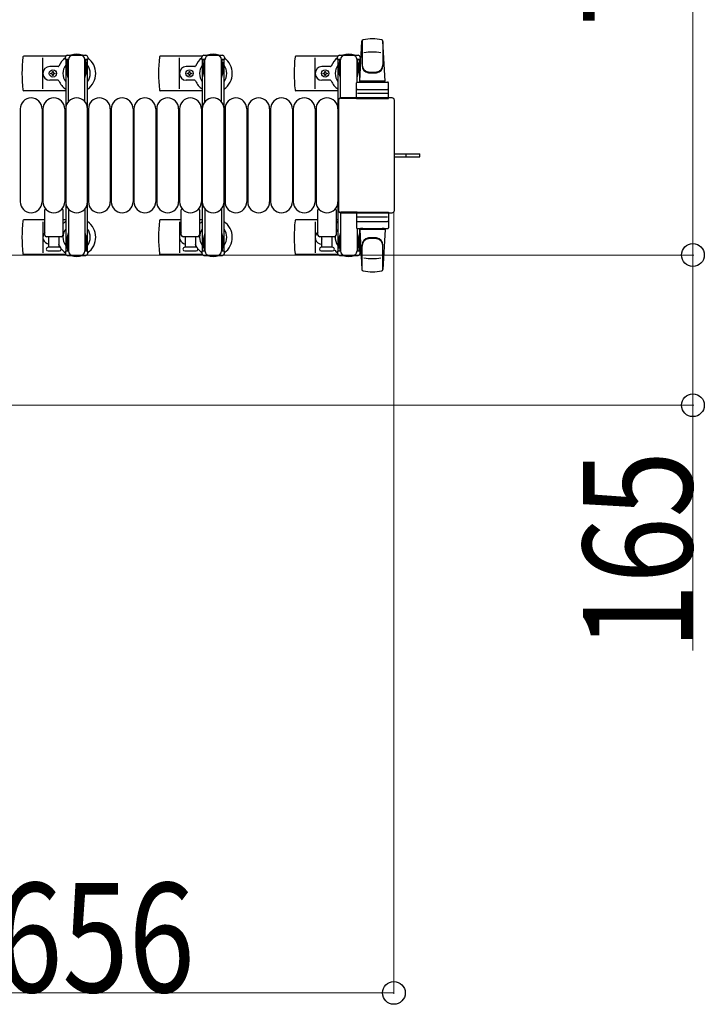
# Model space of a CAD drawing. Units: millimetres. Extents: x 0 to 33640, y 0 to 23760.
# Drawn here: x 8087 to 8839, y 6719 to 7801 of the extents above; entities that cross this region are included whole.
import ezdxf

# ---------------------------------------------------------------- set-up
doc = ezdxf.new("R2010")
doc.units = ezdxf.units.MM
doc.linetypes.add('YHIDDEN_1', pattern=[4, 3, -1])
for name, color, linetype, lineweight in [('YKK_13', 4, 'Continuous', 30), ('YKK_A1', 4, 'Continuous', 30), ('YKK_D', 6, 'Continuous', 13)]:
    doc.layers.add(name, color=color, linetype=linetype, lineweight=lineweight)
doc.styles.add('text-b', font='extslim2.shx', dxfattribs={"width": 0.8, "bigfont": 'extfont2.shx'})

msp = doc.modelspace()

# ---------------------------------------------------------------- linework, layer by layer
at = {"layer": 'YKK_13'}
for p, q in [((8460.1, 7733.5), (8462.5, 7777.5)), ((8462.6, 7777.9), (8462.6, 7750.7)), ((8488.1, 7733.5), (8485.6, 7777.5)), ((8485.6, 7777.1), (8485.6, 7751.4)), ((8137, 7761), (8091, 7761)), ((8112.1, 7725), (8112.1, 7759)), ((8287, 7761), (8241, 7761)), ((8262.1, 7725), (8262.1, 7759)), ((8436, 7761), (8390, 7761)), ((8411.1, 7725), (8411.1, 7759)), ((8435.8, 7757.2), (8435.8, 7760)), ((8439.1, 7757.2), (8435.8, 7757.2)), ((8437.8, 7762), (8458.4, 7762)), ((8438.1, 7740.2), (8438.1, 7757.2)), ((8439.1, 7714.5), (8439.1, 7757)), ((8460.4, 7757.2), (8457.1, 7757.2)), ((8457.1, 7732.4), (8457.1, 7757)), ((8458.1, 7740.2), (8458.1, 7757.2)), ((8460.4, 7760), (8460.4, 7757.2)), ((8128.8, 7749.5), (8119.6, 7749.5)), ((8122.6, 7743.3), (8122.6, 7744.2)), ((8122.6, 7744.2), (8123.5, 7744.2)), ((8123.5, 7744.2), (8123.5, 7743.3)), ((8278.8, 7749.5), (8269.6, 7749.5)), ((8272.6, 7743.3), (8272.6, 7744.2)), ((8272.6, 7744.2), (8273.5, 7744.2)), ((8273.5, 7744.2), (8273.5, 7743.3)), ((8427.8, 7749.5), (8418.6, 7749.5)), ((8421.6, 7743.3), (8421.6, 7744.2)), ((8421.6, 7744.2), (8422.5, 7744.2)), ((8422.5, 7744.2), (8422.5, 7743.3)), ((8437.3, 7753.7), (8438.1, 7753.7)), ((8437.3, 7743.2), (8437.3, 7753.7)), ((8458.9, 7753.7), (8458.1, 7753.7)), ((8458.9, 7743.2), (8458.9, 7753.7)), ((8128.8, 7734.5), (8119.6, 7734.5)), ((8120.9, 7741.6), (8120.9, 7742.4)), ((8120.9, 7742.4), (8121.8, 7742.4)), ((8121.8, 7741.6), (8120.9, 7741.6)), ((8122.6, 7739.8), (8122.6, 7740.7)), ((8123.5, 7739.8), (8122.6, 7739.8)), ((8123.5, 7740.7), (8123.5, 7739.8)), ((8124.4, 7742.4), (8125.3, 7742.4)), ((8125.3, 7741.6), (8124.4, 7741.6)), ((8125.3, 7742.4), (8125.3, 7741.6)), ((8278.8, 7734.5), (8269.6, 7734.5)), ((8270.9, 7741.6), (8270.9, 7742.4)), ((8270.9, 7742.4), (8271.8, 7742.4)), ((8271.8, 7741.6), (8270.9, 7741.6)), ((8272.6, 7739.8), (8272.6, 7740.7)), ((8273.5, 7739.8), (8272.6, 7739.8)), ((8273.5, 7740.7), (8273.5, 7739.8)), ((8274.4, 7742.4), (8275.3, 7742.4)), ((8275.3, 7741.6), (8274.4, 7741.6)), ((8275.3, 7742.4), (8275.3, 7741.6)), ((8427.8, 7734.5), (8418.6, 7734.5)), ((8419.9, 7741.6), (8419.9, 7742.4)), ((8419.9, 7742.4), (8420.8, 7742.4)), ((8420.8, 7741.6), (8419.9, 7741.6)), ((8421.6, 7739.8), (8421.6, 7740.7)), ((8422.5, 7739.8), (8421.6, 7739.8)), ((8422.5, 7740.7), (8422.5, 7739.8)), ((8423.4, 7742.4), (8424.3, 7742.4)), ((8424.3, 7741.6), (8423.4, 7741.6)), ((8424.3, 7742.4), (8424.3, 7741.6)), ((8438.9, 7737.2), (8437.3, 7743.2)), ((8438.9, 7737.2), (8439.1, 7737.2)), ((8457.3, 7737.2), (8457.1, 7737.2)), ((8457.3, 7737.2), (8458.9, 7743.2)), ((8488.1, 7733.5), (8460.1, 7733.5)), ((8461.1, 7732.5), (8461.1, 7733.5)), ((8487.1, 7733.5), (8461.1, 7733.5)), ((8487.1, 7732.5), (8487.1, 7733.5)), ((8137.1, 7723), (8091, 7723)), ((8287.1, 7723), (8241, 7723)), ((8436.1, 7723), (8390, 7723)), ((8456.6, 7714.5), (8456.6, 7731.5)), ((8457.6, 7732.5), (8490.6, 7732.5)), ((8457.6, 7724.5), (8490.6, 7724.5)), ((8463.5, 7732.5), (8461.1, 7732.5)), ((8487.1, 7732.5), (8484.7, 7732.5)), ((8491.6, 7714.5), (8491.6, 7731.5)), ((8436.6, 7712.5), (8436.6, 7591.5)), ((8436.6, 7712.5), (8436.6, 7712.5)), ((8495.6, 7715), (8439.1, 7715)), ((8439.1, 7715), (8439.1, 7715)), ((8457.1, 7714.5), (8439.1, 7714.5)), ((8456.6, 7714.5), (8491.6, 7714.5)), ((8490.6, 7720), (8457.5, 7720)), ((8495.6, 7715), (8495.6, 7715)), ((8498.1, 7591.5), (8498.1, 7712.5)), ((8498.1, 7712.5), (8498.1, 7712.5)), ((8087.1, 7703), (8087.1, 7601)), ((8111.1, 7703), (8111.1, 7601)), ((8112.1, 7703), (8112.1, 7601)), ((8136.1, 7703), (8136.1, 7601)), ((8137.1, 7703), (8137.1, 7601)), ((8161.1, 7703), (8161.1, 7601)), ((8162.1, 7703), (8162.1, 7601)), ((8186.1, 7703), (8186.1, 7601)), ((8187.1, 7703), (8187.1, 7601)), ((8211.1, 7703), (8211.1, 7601)), ((8212.1, 7703), (8212.1, 7601)), ((8236.1, 7703), (8236.1, 7601)), ((8237.1, 7703), (8237.1, 7601)), ((8261.1, 7703), (8261.1, 7601)), ((8262.1, 7703), (8262.1, 7601)), ((8286.1, 7703), (8286.1, 7601)), ((8287.1, 7703), (8287.1, 7601)), ((8311.1, 7703), (8311.1, 7601)), ((8312.1, 7703), (8312.1, 7601)), ((8336.1, 7703), (8336.1, 7601)), ((8337.1, 7703), (8337.1, 7601)), ((8361.1, 7703), (8361.1, 7601)), ((8362.1, 7703), (8362.1, 7601)), ((8386.1, 7703), (8386.1, 7601)), ((8387.1, 7703), (8387.1, 7601)), ((8411.1, 7703), (8411.1, 7601)), ((8412.1, 7703), (8412.1, 7601)), ((8436.1, 7703), (8436.1, 7601)), ((8498.1, 7653.5), (8510.6, 7653.5)), ((8498.1, 7650.5), (8510.6, 7650.5)), ((8510.6, 7653.5), (8526.1, 7653.5)), ((8510.6, 7650.5), (8526.1, 7650.5)), ((8526.1, 7650.5), (8526.1, 7653.5)), ((8114.1, 7564.5), (8114.1, 7592.3)), ((8134.1, 7592.3), (8134.1, 7564.5)), ((8264.1, 7564.5), (8264.1, 7592.3)), ((8284.1, 7592.3), (8284.1, 7564.5)), ((8414.1, 7564.5), (8414.1, 7592.3)), ((8434.1, 7592.3), (8434.1, 7564.5)), ((8436.6, 7591.5), (8436.6, 7591.5)), ((8439.1, 7589.5), (8439.1, 7547)), ((8457.1, 7589.5), (8439.1, 7589.5)), ((8439.1, 7589), (8495.6, 7589)), ((8439.1, 7589), (8439.1, 7589)), ((8456.6, 7589.5), (8456.6, 7572.5)), ((8456.6, 7589.5), (8491.6, 7589.5)), ((8490.6, 7584), (8457.5, 7584)), ((8491.6, 7589.5), (8491.6, 7572.5)), ((8495.6, 7589), (8495.6, 7589)), ((8498.1, 7591.5), (8498.1, 7591.5)), ((8114.1, 7581), (8091, 7581)), ((8112.1, 7579), (8112.1, 7545)), ((8137.1, 7581), (8134.1, 7581)), ((8264.1, 7581), (8241, 7581)), ((8262.1, 7579), (8262.1, 7545)), ((8287.1, 7581), (8284.1, 7581)), ((8414.1, 7581), (8390, 7581)), ((8411.1, 7579), (8411.1, 7545)), ((8436.1, 7581), (8434.1, 7581)), ((8457.1, 7571.6), (8457.1, 7547)), ((8457.6, 7579.5), (8490.6, 7579.5)), ((8457.6, 7571.5), (8490.6, 7571.5)), ((8463.5, 7571.5), (8461.1, 7571.5)), ((8461.1, 7571.5), (8461.1, 7570.5)), ((8487.1, 7571.5), (8484.7, 7571.5)), ((8487.1, 7571.5), (8487.1, 7570.5)), ((8132.1, 7562.5), (8116.1, 7562.5)), ((8118.6, 7551), (8118.6, 7562.5)), ((8129.6, 7562.5), (8129.6, 7551)), ((8282.1, 7562.5), (8266.1, 7562.5)), ((8268.6, 7551), (8268.6, 7562.5)), ((8279.6, 7562.5), (8279.6, 7551)), ((8432.1, 7562.5), (8416.1, 7562.5)), ((8418.6, 7551), (8418.6, 7562.5)), ((8429.6, 7562.5), (8429.6, 7551)), ((8438.9, 7566.8), (8437.3, 7560.8)), ((8437.3, 7560.8), (8437.3, 7550.3)), ((8438.1, 7563.8), (8438.1, 7546.8)), ((8438.9, 7566.8), (8439.1, 7566.8)), ((8457.3, 7566.8), (8457.1, 7566.8)), ((8457.3, 7566.8), (8458.9, 7560.8)), ((8458.1, 7563.8), (8458.1, 7546.8)), ((8458.9, 7560.8), (8458.9, 7550.3)), ((8460.1, 7570.5), (8462.5, 7526.5)), ((8488.1, 7570.5), (8460.1, 7570.5)), ((8487.1, 7570.5), (8461.1, 7570.5)), ((8488.1, 7570.5), (8485.6, 7526.5)), ((8130.3, 7551), (8117.8, 7551)), ((8280.3, 7551), (8267.8, 7551)), ((8430.3, 7551), (8417.8, 7551)), ((8437.3, 7550.3), (8438.1, 7550.3)), ((8458.9, 7550.3), (8458.1, 7550.3)), ((8462.6, 7526.1), (8462.6, 7553.3)), ((8485.6, 7526.9), (8485.6, 7552.6)), ((8137, 7543), (8091, 7543)), ((8117.8, 7547), (8130.3, 7547)), ((8287, 7543), (8241, 7543)), ((8267.8, 7547), (8280.3, 7547)), ((8436, 7543), (8390, 7543)), ((8417.8, 7547), (8424.1, 7547)), ((8424.1, 7547), (8430.3, 7547)), ((8435.8, 7546.8), (8435.8, 7544)), ((8439.1, 7546.8), (8435.8, 7546.8)), ((8437.8, 7542), (8458.4, 7542)), ((8460.4, 7546.8), (8457.1, 7546.8)), ((8460.4, 7544), (8460.4, 7546.8))]:
    msp.add_line(p, q, dxfattribs=at)
at = {"layer": 'YKK_13', "ltscale": 0.5}
for p, q in [((8136.8, 7757.2), (8136.8, 7760)), ((8140.1, 7757.2), (8136.8, 7757.2)), ((8138.8, 7762), (8159.4, 7762)), ((8139.1, 7740.2), (8139.1, 7757.2)), ((8140.1, 7710.9), (8140.1, 7757)), ((8161.4, 7757.2), (8158.1, 7757.2)), ((8158.1, 7710.9), (8158.1, 7757)), ((8159.1, 7740.2), (8159.1, 7757.2)), ((8161.4, 7760), (8161.4, 7757.2)), ((8286.8, 7757.2), (8286.8, 7760)), ((8290.1, 7757.2), (8286.8, 7757.2)), ((8288.8, 7762), (8309.4, 7762)), ((8289.1, 7740.2), (8289.1, 7757.2)), ((8290.1, 7710.9), (8290.1, 7757)), ((8311.4, 7757.2), (8308.1, 7757.2)), ((8308.1, 7710.9), (8308.1, 7757)), ((8309.1, 7740.2), (8309.1, 7757.2)), ((8311.4, 7760), (8311.4, 7757.2)), ((8138.3, 7753.7), (8139.1, 7753.7)), ((8138.3, 7743.2), (8138.3, 7753.7)), ((8159.9, 7753.7), (8159.1, 7753.7)), ((8159.9, 7743.2), (8159.9, 7753.7)), ((8288.3, 7753.7), (8289.1, 7753.7)), ((8288.3, 7743.2), (8288.3, 7753.7)), ((8309.9, 7753.7), (8309.1, 7753.7)), ((8309.9, 7743.2), (8309.9, 7753.7)), ((8139.9, 7737.2), (8138.3, 7743.2)), ((8139.9, 7737.2), (8140.1, 7737.2)), ((8158.3, 7737.2), (8158.1, 7737.2)), ((8158.3, 7737.2), (8159.9, 7743.2)), ((8289.9, 7737.2), (8288.3, 7743.2)), ((8289.9, 7737.2), (8290.1, 7737.2)), ((8308.3, 7737.2), (8308.1, 7737.2)), ((8308.3, 7737.2), (8309.9, 7743.2)), ((8140.1, 7593.1), (8140.1, 7547)), ((8158.1, 7593.1), (8158.1, 7547)), ((8290.1, 7593.1), (8290.1, 7547)), ((8308.1, 7593.1), (8308.1, 7547)), ((8139.9, 7566.8), (8138.3, 7560.8)), ((8138.3, 7560.8), (8138.3, 7550.3)), ((8139.1, 7563.8), (8139.1, 7546.8)), ((8139.9, 7566.8), (8140.1, 7566.8)), ((8158.3, 7566.8), (8158.1, 7566.8)), ((8158.3, 7566.8), (8159.9, 7560.8)), ((8159.1, 7563.8), (8159.1, 7546.8)), ((8159.9, 7560.8), (8159.9, 7550.3)), ((8289.9, 7566.8), (8288.3, 7560.8)), ((8288.3, 7560.8), (8288.3, 7550.3)), ((8289.1, 7563.8), (8289.1, 7546.8)), ((8289.9, 7566.8), (8290.1, 7566.8)), ((8308.3, 7566.8), (8308.1, 7566.8)), ((8308.3, 7566.8), (8309.9, 7560.8)), ((8309.1, 7563.8), (8309.1, 7546.8)), ((8309.9, 7560.8), (8309.9, 7550.3)), ((8138.3, 7550.3), (8139.1, 7550.3)), ((8159.9, 7550.3), (8159.1, 7550.3)), ((8288.3, 7550.3), (8289.1, 7550.3)), ((8309.9, 7550.3), (8309.1, 7550.3)), ((8136.8, 7546.8), (8136.8, 7544)), ((8140.1, 7546.8), (8136.8, 7546.8)), ((8138.8, 7542), (8159.4, 7542)), ((8161.4, 7546.8), (8158.1, 7546.8)), ((8161.4, 7544), (8161.4, 7546.8)), ((8286.8, 7546.8), (8286.8, 7544)), ((8290.1, 7546.8), (8286.8, 7546.8)), ((8288.8, 7542), (8309.4, 7542)), ((8311.4, 7546.8), (8308.1, 7546.8)), ((8311.4, 7544), (8311.4, 7546.8))]:
    msp.add_line(p, q, dxfattribs=at)
at = {"layer": 'YKK_13', "linetype": 'YHIDDEN_1'}
msp.add_line((8511.2, 7650.5), (8511.2, 7653.5), dxfattribs=at)
at = {"layer": 'YKK_13'}
for centre in [(8123.1, 7742), (8273.1, 7742), (8422.1, 7742)]:
    msp.add_circle(centre, 4, dxfattribs=at)
for centre, radius, start, end in [((8464, 7777.4), 1.5, 101.9774, 176.8314), ((8474.1, 7730), 50, 78.0536, 101.9464), ((8474.1, 7730), 50, 78.0536, 101.9774), ((8484.1, 7777.4), 1.5, 3.1686, 78.0226), ((8474.1, 7715.4), 50, 79.4505, 100.8767), ((8270.1, 7742), 181, 174.2608, 185.7392), ((8091, 7760), 1, 90, 174.2608), ((8149.1, 7742), 21, 125.8535, 157.2716), ((8149.1, 7742), 21, 72.2472, 107.7528), ((8149.1, 7742), 21, 304.8499, 54.1465), ((8420.1, 7742), 181, 174.2608, 185.7392), ((8241, 7760), 1, 90, 174.2608), ((8299.1, 7742), 21, 125.8535, 157.2716), ((8299.1, 7742), 21, 72.2472, 107.7528), ((8299.1, 7742), 21, 304.8499, 54.1465), ((8569.1, 7742), 181, 174.2608, 185.7392), ((8390, 7760), 1, 90, 174.2608), ((8448.1, 7742), 21, 125.8535, 157.2716), ((8437.8, 7760), 2, 90, 180), ((8444.1, 7757), 5, 90, 180), ((8448.1, 7742), 21, 72.2472, 107.7528), ((8452.1, 7757), 5, 0, 90), ((8458.4, 7760), 2, 0, 90), ((8448.1, 7742), 21, 50.4663, 54.1465), ((8119.6, 7742), 7.5, 90, 270), ((8128.8, 7750.5), 1, 270, 337.2716), ((8149.1, 7742), 15, 143.1301, 216.8699), ((8149.1, 7742), 15, 323.1301, 36.8699), ((8269.6, 7742), 7.5, 90, 270), ((8278.8, 7750.5), 1, 270, 337.2716), ((8299.1, 7742), 15, 143.1301, 216.8699), ((8299.1, 7742), 15, 323.1301, 36.8699), ((8418.6, 7742), 7.5, 90, 270), ((8427.8, 7750.5), 1, 270, 337.2716), ((8448.1, 7742), 15, 143.1301, 216.8699), ((8448.1, 7742), 15, 30.7225, 36.8699), ((8470.6, 7751.6), 8, 180, 263.7207), ((8470.6, 7750.7), 8, 180, 263.7207), ((8474.1, 7783.4), 40, 263.7207, 276.2793), ((8477.6, 7751.6), 8, 276.2793, 0), ((8477.6, 7750.7), 8, 276.2793, 0), ((8121.8, 7743.3), 0.88, 270, 0), ((8121.8, 7740.7), 0.88, 0, 90), ((8124.4, 7743.3), 0.88, 180, 270), ((8124.4, 7740.7), 0.88, 90, 180), ((8128.8, 7733.5), 1, 22.7284, 90), ((8149.1, 7742), 21, 202.7284, 235.1501), ((8271.8, 7743.3), 0.88, 270, 0), ((8271.8, 7740.7), 0.88, 0, 90), ((8274.4, 7743.3), 0.88, 180, 270), ((8274.4, 7740.7), 0.88, 90, 180), ((8278.8, 7733.5), 1, 22.7284, 90), ((8299.1, 7742), 21, 202.7284, 235.1501), ((8420.8, 7743.3), 0.88, 270, 0), ((8420.8, 7740.7), 0.88, 0, 90), ((8423.4, 7743.3), 0.88, 180, 270), ((8423.4, 7740.7), 0.88, 90, 180), ((8427.8, 7733.5), 1, 22.7284, 90), ((8448.1, 7742), 21, 202.7284, 235.1501), ((8474.1, 7782.5), 40, 263.7207, 276.2793), ((8091, 7724), 1, 185.7392, 270), ((8241, 7724), 1, 185.7392, 270), ((8390, 7724), 1, 185.7392, 270), ((8457.6, 7731.5), 1, 90, 180), ((8457.6, 7723.5), 1, 90, 180), ((8490.6, 7731.5), 1, 0, 90), ((8490.6, 7723.5), 1, 0, 90), ((8099.1, 7703), 12, 0, 180), ((8124.1, 7703), 12, 0, 180), ((8149.1, 7703), 12, 0, 180), ((8174.1, 7703), 12, 0, 180), ((8199.1, 7703), 12, 0, 180), ((8224.1, 7703), 12, 0, 180), ((8249.1, 7703), 12, 0, 180), ((8274.1, 7703), 12, 0, 180), ((8299.1, 7703), 12, 0, 180), ((8324.1, 7703), 12, 0, 180), ((8349.1, 7703), 12, 0, 180), ((8374.1, 7703), 12, 0, 180), ((8399.1, 7703), 12, 0, 180), ((8424.1, 7703), 12, 0, 180), ((8099.1, 7601), 12, 180, 0), ((8124.1, 7601), 12, 180, 0), ((8115.1, 7592.3), 1, 101.9395, 180), ((8133.1, 7592.3), 1, 0, 78.0605), ((8149.1, 7601), 12, 180, 0), ((8174.1, 7601), 12, 180, 0), ((8199.1, 7601), 12, 180, 0), ((8224.1, 7601), 12, 180, 0), ((8249.1, 7601), 12, 180, 0), ((8274.1, 7601), 12, 180, 0), ((8265.1, 7592.3), 1, 101.9395, 180), ((8283.1, 7592.3), 1, 0, 78.0605), ((8299.1, 7601), 12, 180, 0), ((8324.1, 7601), 12, 180, 0), ((8349.1, 7601), 12, 180, 0), ((8374.1, 7601), 12, 180, 0), ((8399.1, 7601), 12, 180, 0), ((8424.1, 7601), 12, 180, 0), ((8415.1, 7592.3), 1, 101.9395, 180), ((8433.1, 7592.3), 1, 0, 78.0605), ((8270.1, 7562), 181, 174.2608, 185.7392), ((8091, 7580), 1, 90, 174.2608), ((8149.1, 7562), 21, 124.8499, 135.5847), ((8149.1, 7562), 15, 143.1301, 216.8699), ((8149.1, 7562), 21, 305.8535, 55.1501), ((8149.1, 7562), 15, 323.1301, 36.8699), ((8420.1, 7562), 181, 174.2608, 185.7392), ((8241, 7580), 1, 90, 174.2608), ((8299.1, 7562), 21, 124.8499, 135.5847), ((8299.1, 7562), 15, 143.1301, 216.8699), ((8299.1, 7562), 21, 305.8535, 55.1501), ((8299.1, 7562), 15, 323.1301, 36.8699), ((8569.1, 7562), 181, 174.2608, 185.7392), ((8390, 7580), 1, 90, 174.2608), ((8448.1, 7562), 21, 124.8499, 131.8103), ((8448.1, 7562), 15, 143.1301, 158.9606), ((8457.6, 7580.5), 1, 180, 270), ((8457.6, 7572.5), 1, 180, 270), ((8490.6, 7580.5), 1, 270, 0), ((8490.6, 7572.5), 1, 270, 0), ((8119.6, 7562), 7.5, 137.1666, 262.3377), ((8116.1, 7564.5), 2, 180, 270), ((8132.1, 7564.5), 2, 270, 0), ((8269.6, 7562), 7.5, 137.1666, 262.3377), ((8266.1, 7564.5), 2, 180, 270), ((8282.1, 7564.5), 2, 270, 0), ((8418.6, 7562), 7.5, 126.8699, 270), ((8416.1, 7564.5), 2, 180, 270), ((8422.1, 7562), 4, 172.8196, 208.9549), ((8432.1, 7564.5), 2, 270, 0), ((8448.1, 7562), 15, 177.02, 216.8699), ((8470.6, 7553.3), 8, 96.2793, 180), ((8470.6, 7552.4), 8, 96.2793, 180), ((8474.1, 7521.5), 40, 83.7207, 96.2793), ((8474.1, 7520.6), 40, 83.7207, 96.2793), ((8477.6, 7553.3), 8, 0, 83.7207), ((8477.6, 7552.4), 8, 0, 83.7207), ((8117.8, 7549), 2, 90, 180), ((8117.8, 7549), 2, 180, 270), ((8128.8, 7553.5), 1, 22.7284, 37.6629), ((8149.1, 7562), 21, 202.7284, 212.5406), ((8130.3, 7549), 2, 0, 90), ((8130.3, 7549), 2, 270, 0), ((8149.1, 7562), 21, 216.9292, 234.1465), ((8267.8, 7549), 2, 90, 180), ((8267.8, 7549), 2, 180, 270), ((8278.8, 7553.5), 1, 22.7284, 37.6629), ((8299.1, 7562), 21, 202.7284, 212.5406), ((8280.3, 7549), 2, 0, 90), ((8280.3, 7549), 2, 270, 0), ((8299.1, 7562), 21, 216.9292, 234.1465), ((8417.8, 7549), 2, 90, 180), ((8417.8, 7549), 2, 180, 270), ((8448.1, 7562), 21, 208.2425, 211.5882), ((8430.3, 7549), 2, 0, 90), ((8430.3, 7549), 2, 270, 0), ((8448.1, 7562), 15, 323.1301, 329.2775), ((8091, 7544), 1, 185.7392, 270), ((8117.8, 7544.5), 2.5, 90, 90), ((8149.1, 7562), 21, 252.2472, 287.7528), ((8241, 7544), 1, 185.7392, 270), ((8267.8, 7544.5), 2.5, 90, 90), ((8299.1, 7562), 21, 252.2472, 287.7528), ((8390, 7544), 1, 185.7392, 270), ((8448.1, 7562), 21, 220.8348, 234.1465), ((8437.8, 7544), 2, 180, 270), ((8444.1, 7547), 5, 180, 270), ((8448.1, 7562), 21, 252.2472, 287.7528), ((8452.1, 7547), 5, 270, 0), ((8458.4, 7544), 2, 270, 0), ((8448.1, 7562), 21, 305.8535, 309.5337), ((8474.1, 7588.6), 50, 259.1233, 280.5495), ((8464, 7526.6), 1.5, 183.1686, 258.0226), ((8474.1, 7574), 50, 258.0536, 281.9464), ((8474.1, 7574), 50, 258.0226, 281.9464), ((8484.1, 7526.6), 1.5, 281.9774, 356.8314)]:
    msp.add_arc(centre, radius, start, end, dxfattribs=at)
at = {"layer": 'YKK_13', "ltscale": 0.5}
for centre, radius, start, end in [((8138.8, 7760), 2, 90, 180), ((8145.1, 7757), 5, 90, 180), ((8153.1, 7757), 5, 0, 90), ((8159.4, 7760), 2, 0, 90), ((8288.8, 7760), 2, 90, 180), ((8295.1, 7757), 5, 90, 180), ((8303.1, 7757), 5, 0, 90), ((8309.4, 7760), 2, 0, 90), ((8138.8, 7544), 2, 180, 270), ((8145.1, 7547), 5, 180, 270), ((8153.1, 7547), 5, 270, 0), ((8159.4, 7544), 2, 270, 0), ((8288.8, 7544), 2, 180, 270), ((8295.1, 7547), 5, 180, 270), ((8303.1, 7547), 5, 270, 0), ((8309.4, 7544), 2, 270, 0)]:
    msp.add_arc(centre, radius, start, end, dxfattribs=at)
at = {"layer": 'YKK_13'}
for centre, major_axis, start_param, end_param in [((8439.1, 7712.5), (-1.77, 1.77), 5.499651, 7.06672), ((8495.6, 7712.5), (1.77, 1.77), 5.499651, 7.06672), ((8439.1, 7591.5), (1.77, 1.77), 2.358058, 3.925127), ((8495.6, 7591.5), (-1.77, 1.77), 2.358058, 3.925127)]:
    msp.add_ellipse(centre, major_axis=major_axis, ratio=0.997169, start_param=start_param, end_param=end_param, dxfattribs=at)
at = {"layer": 'YKK_A1', "ltscale": 0.5}
for p, q in [((8137.1, 7757), (8137.1, 7547)), ((8140.1, 7757), (8137.1, 7757)), ((8161.1, 7757), (8158.1, 7757)), ((8161.1, 7547), (8161.1, 7757)), ((8287.1, 7757), (8287.1, 7547)), ((8290.1, 7757), (8287.1, 7757)), ((8311.1, 7757), (8308.1, 7757)), ((8311.1, 7547), (8311.1, 7757)), ((8436.1, 7757), (8436.1, 7547)), ((8439.1, 7757), (8436.1, 7757)), ((8460.1, 7757), (8457.1, 7757)), ((8460.1, 7732.5), (8460.1, 7757)), ((8460.1, 7547), (8460.1, 7571.5)), ((8137.1, 7547), (8139.1, 7547)), ((8159.1, 7547), (8161.1, 7547)), ((8287.1, 7547), (8289.1, 7547)), ((8309.1, 7547), (8311.1, 7547)), ((8436.1, 7547), (8438.1, 7547)), ((8458.1, 7547), (8460.1, 7547))]:
    msp.add_line(p, q, dxfattribs=at)
at = {"layer": 'YKK_D'}
for p, q in [((8826.1, 8262), (8826.1, 7542.5)), ((8497.6, 7590.5, 0), (8497.6, 6731, 0)), ((7834.6, 7542.5), (8827.1, 7542.5)), ((7834.6, 7542.5), (8827.1, 7542.5)), ((8826.1, 7542.5), (8826.1, 7377.5)), ((7834.6, 7377.5), (8827.1, 7377.5)), ((8826.1, 7377.5), (8826.1, 7108.3)), ((7841.6, 6732, 0), (8497.6, 6732, 0))]:
    msp.add_line(p, q, dxfattribs=at)
at = {"layer": 'YKK_D', "linetype": 'ByBlock', "lineweight": -2}
for centre in [(8826.1, 7542.5), (8826.1, 7542.5), (8826.1, 7377.5), (8497.6, 6732, 0)]:
    msp.add_circle(centre, 12.5, dxfattribs=at)

# ---------------------------------------------------------------- texts
at = {"layer": 'YKK_D', "style": 'text-b', "width": 0.8}
for s, p in [('720', (8825.3, 7793.4)), ('165', (8825.3, 7109.1))]:
    msp.add_text(s, height=120, rotation=90, dxfattribs=at).set_placement(p)
msp.add_text('656', height=120, dxfattribs=at).set_placement((8060.8, 6732.8, 0))

doc.saveas('drawing.dxf')
